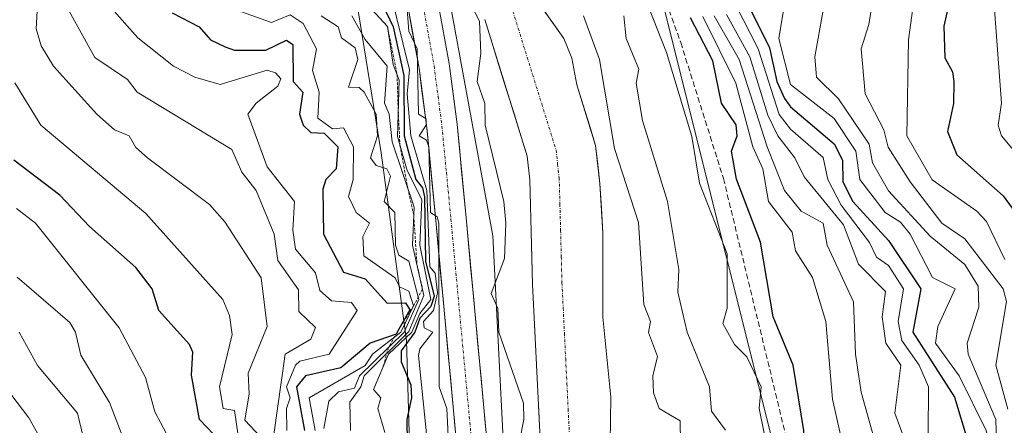
# Model space of a CAD drawing. Units: metres. Extents: x 662082 to 665512, y 4729226 to 4730413.
# Drawn here: x 662413 to 662594, y 4729430 to 4729504 of the extents above; entities that cross this region are included whole.
import ezdxf

# ---------------------------------------------------------------- set-up
doc = ezdxf.new("R2010")
doc.units = ezdxf.units.M
doc.header["$MEASUREMENT"] = 0
for name, pattern in [('TRAZO_Y_PUNTO', [1, 0.5, -0.25, 0, -0.25]), ('TRAZOS', [0.75, 0.5, -0.25]), ('TRAZOSX2', [1.5, 1, -0.5])]:
    doc.linetypes.add(name, pattern=pattern)
for name, color, linetype, lineweight in [('Arbolado forestal CxS', 92, 'Continuous', 0), ('Carretera de calzada única', 19, 'Continuous', 13), ('Carretera de calzada única Cxs', 19, 'Continuous', 13), ('Carretera de calzada única eje', 19, 'TRAZO_Y_PUNTO', 0), ('Corriente natural Cxs', 5, 'Continuous', 13), ('Corriente natural eje', 5, 'TRAZO_Y_PUNTO', 0), ('Corriente natural superficial', 5, 'Continuous', 13), ('Curva de nivel maestra', 36, 'Continuous', 30), ('Curva de nivel normal', 36, 'Continuous', 0), ('Escarpado lineal', 39, 'TRAZOS', 0), ('Núcleo urbano CxS', 19, 'Continuous', 0), ('Senda', 19, 'TRAZOSX2', 0), ('Suelo desnudo CxS', 43, 'Continuous', 0), ('Tendido', 6, 'Continuous', 0)]:
    doc.layers.add(name, color=color, linetype=linetype, lineweight=lineweight)

# ---------------------------------------------------------------- blocks, each defined once
blk = doc.blocks.new('*U155')
at = {"layer": 'Arbolado forestal CxS', "color": 92, "linetype": 'Continuous', "lineweight": 0}
blk.add_polyline3d([(662498.1701, 4729504.1901, 583.3808), (662505.9701, 4729479.1201, 583.0709), (662506.4601, 4729474.7701, 583.0723), (662506.9601, 4729455.6901, 583.0277), (662509.1301, 4729411.2701, 582.8074), (662515.7901, 4729379.7101, 582.8184), (662517.8701, 4729362.9401, 582.9708), (662518.3801, 4729360.3201, 582.8448), (662520.0501, 4729356.4501, 582.6259), (662521.4301, 4729354.2801, 582.4934), (662524.1001, 4729351.9501, 582.2792), (662525.0506, 4729350.6694, 582.2571), (662525.0506, 4729350.6694, 582.2571), (662514.4605, 4729354.0997, 583.3321), (662510.9281, 4729369.2799, 583.9083), (662502.3291, 4729411.6133, 585.3077), (662499.6833, 4729464.5301, 584.8931), (662490.4229, 4729514.8009, 585.7035)], dxfattribs=at)
blk = doc.blocks.new('*U181')
at = {"layer": 'Curva de nivel normal', "color": 36, "linetype": 'Continuous', "lineweight": 0}
for points in [[(662480.83, 4729509.41, 595), (662484.4, 4729494.98, 595), (662483.97, 4729490.55, 595), (662484.64, 4729482.84, 595), (662487.57, 4729472.83, 595), (662488.08, 4729458.83, 595), (662489.09, 4729457.66, 595), (662489.52, 4729454.09, 595), (662488.75, 4729450.83, 595), (662486.92, 4729448.83, 595), (662487.08, 4729447.65, 595), (662488.68, 4729446.83, 595), (662486.26, 4729443.79, 595), (662486, 4729442.57, 595), (662487.46, 4729428.83, 595), (662486.95, 4729420.83, 595), (662490.47, 4729399.04, 595), (662489.11, 4729392.83, 595), (662489.23, 4729379.8, 595), (662488.6, 4729376.83, 595), (662490.1, 4729366.67, 595), (662489.56, 4729362.16, 595)], [(662550.16, 4729424.73, 595), (662548.53, 4729432.83, 595), (662548.9, 4729436.83, 595), (662546.26, 4729442.32, 595), (662544.01, 4729444.58, 595), (662541.88, 4729448.45, 595), (662542.67, 4729451.24, 595), (662542.68, 4729461.25, 595), (662537.61, 4729474.18, 595), (662536.16, 4729482.74, 595), (662531.54, 4729498.12, 595), (662528.11, 4729506.84, 595)]]:
    blk.add_polyline3d(points, dxfattribs=at)
blk = doc.blocks.new('*U220')
at = {"layer": 'Curva de nivel maestra', "color": 36, "linetype": 'Continuous', "lineweight": 30}
for points in [[(662564.39, 4729337.93, 600), (662564.43, 4729340.99, 600), (662564.05, 4729342.82, 600), (662562.21, 4729344.77, 600), (662561.83, 4729346.82, 600), (662560.5, 4729349.06, 600), (662560.07, 4729360.64, 600), (662560.92, 4729364.83, 600), (662561.86, 4729384.43, 600), (662559.23, 4729391.8, 600), (662557.5, 4729402.07, 600), (662558.42, 4729414.99, 600), (662556.34, 4729422.91, 600), (662556.72, 4729428.83, 600), (662554.77, 4729440.83, 600), (662551.09, 4729449.66, 600), (662548.77, 4729463.34, 600), (662544.35, 4729474.92, 600), (662543.48, 4729480.05, 600), (662544.47, 4729482.84, 600), (662544.28, 4729484.86, 600), (662541.6, 4729488.84, 600), (662540.02, 4729496.6, 600), (662535.91, 4729504.49, 600)], [(662479.48, 4729506.84, 600), (662481.39, 4729502.84, 600), (662483.33, 4729493.91, 600), (662483.4, 4729482.84, 600), (662485.55, 4729474.83, 600), (662486.75, 4729473.32, 600), (662487.11, 4729471.68, 600), (662487.32, 4729459.89, 600), (662488.89, 4729453.46, 600), (662488.26, 4729451.56, 600), (662486.26, 4729449.44, 600), (662485.34, 4729446.83, 600), (662482.87, 4729443.44, 600), (662482.84, 4729441.41, 600), (662484.62, 4729437.19, 600), (662484.76, 4729434.83, 600), (662483.9, 4729430.83, 600), (662483.94, 4729426.51, 600)]]:
    blk.add_polyline3d(points, dxfattribs=at)

msp = doc.modelspace()

# ---------------------------------------------------------------- linework, layer by layer
at = {"layer": 'Arbolado forestal CxS', "color": 92, "linetype": 'Continuous', "lineweight": 0}
for points in [[(662405.5, 4729557.31, 632.32), (662430.48, 4729566.86, 613.69), (662453.45, 4729575.36, 593.3), (662456.31, 4729576.27, 591.02), (662471.9, 4729524.72, 595.84), (662479.18, 4729479.74, 609.84), (662483.81, 4729445.35, 595.21), (662485.13, 4729401.03, 597.24), (662492.38, 4729361.25, 590.14), (662470.82, 4729368.23, 606.5), (662469.69, 4729367.84, 607.27), (662464.02, 4729366.01, 611.46), (662447.97, 4729361.09, 624.41), (662441.11, 4729359.12, 646.96), (662432.37, 4729356.99, 682.59), (662407.33, 4729351.48, 698.81)], [(662456.31, 4729576.27, 591.02), (662471.9, 4729524.72, 595.84), (662479.18, 4729479.74, 609.84), (662483.81, 4729445.35, 595.21), (662485.13, 4729401.03, 597.24), (662492.38, 4729361.25, 590.14)], [(662490.42, 4729514.8, 585.7), (662499.68, 4729464.53, 584.89), (662502.33, 4729411.61, 585.31), (662510.93, 4729369.28, 583.91), (662514.46, 4729354.1, 583.33)], [(662634.5, 4729315.22, 680.79), (662537.67, 4729346.58, 582.34), (662535.46, 4729353.67, 582.38), (662530.4, 4729368.01, 582.92), (662529.86, 4729370.46, 582.95), (662527.33, 4729386.08, 582.98), (662524.53, 4729397.68, 583.09), (662522.87, 4729405.59, 583), (662521.19, 4729426.61, 582.99), (662521.31, 4729434.93, 583.34), (662519.85, 4729449.62, 583.34), (662519.85, 4729465.1, 583.62), (662519.32, 4729474.09, 583.91), (662518.53, 4729481.1, 584.05), (662515.09, 4729492.22, 583.87), (662514.16, 4729497.11, 583.9), (662512.71, 4729500.68, 583.48), (662508.84, 4729506.16, 583.34)], [(662508.84, 4729506.16, 583.34), (662512.71, 4729500.68, 583.48), (662514.16, 4729497.11, 583.9), (662515.09, 4729492.22, 583.87), (662518.53, 4729481.1, 584.05), (662519.32, 4729474.09, 583.91), (662519.85, 4729465.1, 583.62), (662519.85, 4729449.62, 583.34), (662521.31, 4729434.93, 583.34), (662521.19, 4729426.61, 582.99), (662522.87, 4729405.59, 583), (662524.53, 4729397.68, 583.09), (662527.33, 4729386.08, 582.98), (662529.86, 4729370.46, 582.95), (662530.4, 4729368.01, 582.92), (662535.46, 4729353.67, 582.38), (662537.67, 4729346.58, 582.34)], [(662498.17, 4729504.19, 583.38), (662505.97, 4729479.12, 583.07), (662506.46, 4729474.77, 583.07), (662506.96, 4729455.69, 583.03), (662509.13, 4729411.27, 582.81), (662515.79, 4729379.71, 582.82), (662517.87, 4729362.94, 582.97), (662518.38, 4729360.32, 582.84), (662520.05, 4729356.45, 582.63), (662521.43, 4729354.28, 582.49), (662524.1, 4729351.95, 582.28), (662525.05, 4729350.67, 582.26)]]:
    msp.add_polyline3d(points, dxfattribs=at)
at = {"layer": 'Carretera de calzada única', "color": 19, "linetype": 'Continuous', "lineweight": 13}
for points in [[(662498.9, 4729359.14), (662497.23, 4729381.21), (662489.2, 4729467.31), (662487.55, 4729484.35), (662486.13, 4729495.24), (662484.17, 4729506), (662482.39, 4729513.74), (662466.22, 4729558.74), (662461.02, 4729575.04), (662460.23, 4729577.53), (662458.29, 4729583.59), (662457.41, 4729588.84), (662456.85, 4729595.47), (662456.06, 4729632.47), (662456.9, 4729644.89), (662457.8, 4729651.04)], [(662465.6, 4729588.22), (662466.11, 4729581.01), (662466.33, 4729579.4), (662466.75, 4729576.36), (662467.04, 4729574.17), (662467.61, 4729571.64), (662479.57, 4729537.6), (662487.76, 4729515.33), (662489.64, 4729507.13), (662491.65, 4729496.1), (662493.1, 4729484.98), (662494.76, 4729467.84), (662502.8, 4729381.68), (662504.64, 4729357.28), (662501.77, 4729358.21)]]:
    msp.add_lwpolyline(points, dxfattribs=at)
at = {"layer": 'Carretera de calzada única Cxs', "color": 19, "linetype": 'Continuous', "lineweight": 13}
for points in [[(662489.64, 4729507.13, 588.28), (662490.31, 4729503.45, 588.88), (662490.98, 4729499.78, 588.68), (662491.65, 4729496.1, 588.72), (662492.13, 4729492.39, 588.63), (662492.62, 4729488.69, 588.46), (662493.1, 4729484.98, 588.21), (662493.52, 4729480.7, 588.05), (662493.93, 4729476.41, 588.19), (662494.35, 4729472.13, 588.57), (662494.76, 4729467.84, 588.66), (662495.21, 4729463.05, 588.75), (662495.65, 4729458.27, 588.06), (662496.1, 4729453.48, 587.27), (662496.55, 4729448.69, 588.22), (662496.99, 4729443.91, 588.35), (662497.44, 4729439.12, 588.34), (662497.89, 4729434.33, 588.4), (662498.33, 4729429.55, 588.41)], [(662492.77, 4729429.04, 589.46), (662492.32, 4729433.83, 589.58), (662491.88, 4729438.61, 589.13), (662491.43, 4729443.39, 589.27), (662490.98, 4729448.18, 589.61), (662490.54, 4729452.96, 593.32), (662490.09, 4729457.74, 594.42), (662489.65, 4729462.53, 593.95), (662489.2, 4729467.31, 594.7), (662488.79, 4729471.57, 593.82), (662488.38, 4729475.83, 592.09), (662487.96, 4729480.09, 591.11), (662487.55, 4729484.35, 590.95), (662487.08, 4729487.98, 589.53), (662486.6, 4729491.61, 589.34), (662486.13, 4729495.24, 590.53), (662485.48, 4729498.83, 591.26), (662484.82, 4729502.41, 591.89), (662484.17, 4729506, 591.4)]]:
    msp.add_polyline3d(points, dxfattribs=at)
at = {"layer": 'Carretera de calzada única eje', "color": 19, "linetype": 'TRAZO_Y_PUNTO', "lineweight": 0}
msp.add_lwpolyline([(662486.9, 4729506.56), (662487.89, 4729501.18), (662488.89, 4729495.67), (662489.61, 4729490.11), (662490.32, 4729484.66), (662491.15, 4729476.09), (662491.98, 4729467.57), (662495.99, 4729424.52), (662500.01, 4729381.44), (662501.77, 4729358.21)], dxfattribs=at)
at = {"layer": 'Corriente natural Cxs', "color": 5, "linetype": 'Continuous', "lineweight": 13}
for points in [[(662508.84, 4729506.16, 583.23), (662510.78, 4729503.42, 583.05), (662512.71, 4729500.68, 583.3), (662514.16, 4729497.11, 583.32), (662515.09, 4729492.22, 583.29), (662516.24, 4729488.51, 583.06), (662517.38, 4729484.81, 583.39), (662518.53, 4729481.1, 583.51), (662518.93, 4729477.6, 583.34), (662519.32, 4729474.09, 583.27), (662519.59, 4729469.6, 583.24), (662519.85, 4729465.1, 583.24), (662519.85, 4729461.23, 583.17), (662519.85, 4729457.36, 583.1), (662519.85, 4729453.49, 583.11), (662519.85, 4729449.62, 583.26), (662520.34, 4729444.72, 583.22), (662520.82, 4729439.83, 583.01), (662521.31, 4729434.93, 582.92), (662521.25, 4729430.77, 582.93), (662521.19, 4729426.61, 582.9)], [(662508.41, 4729426.08, 583.41), (662508.17, 4729431.01, 583.33), (662507.92, 4729435.95, 583.14), (662507.68, 4729440.88, 583.11), (662507.44, 4729445.82, 583.17), (662507.2, 4729450.75, 583.14), (662506.96, 4729455.69, 583.08), (662506.84, 4729460.46, 582.96), (662506.71, 4729465.23, 582.97), (662506.59, 4729470, 583.02), (662506.46, 4729474.77, 583.02), (662505.97, 4729479.12, 583.12), (662504.67, 4729483.3, 583.17), (662503.37, 4729487.48, 583.17), (662502.07, 4729491.66, 583.15), (662500.77, 4729495.83, 583.38), (662499.47, 4729500.01, 584.05), (662498.17, 4729504.19, 584.56)]]:
    msp.add_polyline3d(points, dxfattribs=at)
at = {"layer": 'Corriente natural eje', "color": 5, "linetype": 'TRAZO_Y_PUNTO', "lineweight": 0}
msp.add_polyline3d([(662503.34, 4729505.73, 583.17), (662504.66, 4729501.48, 583.05), (662505.98, 4729497.23, 583.04), (662507.31, 4729492.98, 583.03), (662508.63, 4729488.73, 583.05), (662509.95, 4729484.48, 583.03), (662511.27, 4729480.23, 583.02), (662511.56, 4729477.69, 583.01), (662511.84, 4729475.15, 582.99), (662511.97, 4729470.34, 582.95), (662512.1, 4729465.52, 582.95), (662512.22, 4729460.71, 582.95), (662512.35, 4729455.89, 582.94), (662512.58, 4729451.26, 582.95), (662512.8, 4729446.63, 582.98), (662513.03, 4729442, 582.95), (662513.26, 4729437.37, 582.86), (662513.48, 4729432.74, 582.81), (662513.71, 4729428.11, 582.78)], dxfattribs=at)
at = {"layer": 'Corriente natural superficial', "color": 5, "linetype": 'Continuous', "lineweight": 13}
for points in [[(662508.84, 4729506.16, 583.23), (662510.78, 4729503.42, 583.05), (662512.71, 4729500.68, 583.3), (662514.16, 4729497.11, 583.32), (662515.09, 4729492.22, 583.29), (662516.24, 4729488.51, 583.06), (662517.38, 4729484.81, 583.39), (662518.53, 4729481.1, 583.51), (662518.93, 4729477.6, 583.34), (662519.32, 4729474.09, 583.27), (662519.59, 4729469.6, 583.24), (662519.85, 4729465.1, 583.24), (662519.85, 4729461.23, 583.17), (662519.85, 4729457.36, 583.1), (662519.85, 4729453.49, 583.11), (662519.85, 4729449.62, 583.26), (662520.34, 4729444.72, 583.22), (662520.82, 4729439.83, 583.01), (662521.31, 4729434.93, 582.92), (662521.25, 4729430.77, 582.93), (662521.19, 4729426.61, 582.9)], [(662508.41, 4729426.08, 583.41), (662508.17, 4729431.01, 583.33), (662507.92, 4729435.95, 583.14), (662507.68, 4729440.88, 583.11), (662507.44, 4729445.82, 583.17), (662507.2, 4729450.75, 583.14), (662506.96, 4729455.69, 583.08), (662506.84, 4729460.46, 582.96), (662506.71, 4729465.23, 582.97), (662506.59, 4729470, 583.02), (662506.46, 4729474.77, 583.02), (662505.97, 4729479.12, 583.12), (662504.67, 4729483.3, 583.17), (662503.37, 4729487.48, 583.17), (662502.07, 4729491.66, 583.15), (662500.77, 4729495.83, 583.38), (662499.47, 4729500.01, 584.05), (662498.17, 4729504.19, 584.56)]]:
    msp.add_polyline3d(points, dxfattribs=at)
at = {"layer": 'Curva de nivel maestra', "color": 36, "linetype": 'Continuous', "lineweight": 30}
for points in [[(662584.18, 4729510.84, 650), (662582.4, 4729502.98, 650), (662582.58, 4729497.16, 650), (662584.02, 4729494.6, 650), (662584.26, 4729492.84, 650), (662584.18, 4729488.76, 650), (662583.07, 4729483.65, 650), (662584.82, 4729479.39, 650), (662593.28, 4729471.85, 650), (662598.42, 4729464.83, 650)], [(662546.44, 4729507.02, 625), (662550.43, 4729499.01, 625), (662551.76, 4729492.84, 625), (662553.15, 4729489.73, 625), (662554.26, 4729488.15, 625), (662562.26, 4729481.37, 625), (662563.8, 4729478.37, 625), (662563.88, 4729474.45, 625), (662565.74, 4729470.83, 625), (662572.26, 4729463.69, 625), (662578.21, 4729454.83, 625), (662576.7, 4729446.83, 625), (662584.34, 4729434.91, 625), (662586.69, 4729427.26, 625)], [(662440.81, 4729505.4, 625), (662445.78, 4729502.84, 625), (662447.87, 4729500.46, 625), (662450.58, 4729499.17, 625), (662452.25, 4729498.58, 625), (662458.01, 4729498.6, 625), (662461.79, 4729500.38, 625), (662463, 4729499.59, 625), (662463.01, 4729492.84, 625), (662464.78, 4729490.84, 625), (662464.19, 4729486.84, 625), (662464.89, 4729484.84, 625), (662466.25, 4729483.47, 625), (662468.74, 4729483.33, 625), (662471.24, 4729480.83, 625), (662470.91, 4729476.83, 625), (662469, 4729474.83, 625), (662468.5, 4729473.08, 625), (662468.59, 4729464.83, 625), (662472.26, 4729457.84, 625), (662476.26, 4729456.64, 625), (662480.26, 4729452.15, 625), (662483.64, 4729452.21, 625), (662484.41, 4729450.98, 625), (662482.43, 4729447.42, 625), (662481.91, 4729446.48, 625), (662481.9, 4729446.48, 625), (662477.17, 4729444.83, 625), (662471.76, 4729440.33, 625), (662465.29, 4729438.83, 625), (662463.66, 4729436.83, 625), (662465.11, 4729428.83, 625)], [(662449.69, 4729426.83, 650), (662445.85, 4729430.83, 650), (662444.37, 4729438.95, 650), (662444.63, 4729443.21, 650), (662444, 4729444.58, 650), (662438.4, 4729450.83, 650), (662437.15, 4729454.83, 650), (662434.14, 4729458.72, 650), (662425.66, 4729466.24, 650), (662420.25, 4729471.95, 650), (662411.8, 4729478.38, 650)]]:
    msp.add_polyline3d(points, dxfattribs=at)
at = {"layer": 'Curva de nivel normal', "color": 36, "linetype": 'Continuous', "lineweight": 0}
for points in [[(662578.26, 4729517.53, 645), (662575.91, 4729500.49, 645), (662575.65, 4729482.84, 645), (662580.24, 4729474.81, 645), (662588.49, 4729469.06, 645), (662590.26, 4729467.17, 645), (662593.63, 4729460.2, 645)], [(662606.34, 4729466.9, 655), (662593.02, 4729482.84, 655), (662592.39, 4729484.84, 655), (662592.98, 4729488.84, 655), (662591.63, 4729506.84, 655), (662594.06, 4729516.84, 655)], [(662554.47, 4729514.84, 630), (662552.14, 4729500.72, 630), (662554.26, 4729492.25, 630), (662562.26, 4729486.06, 630), (662566.26, 4729480.05, 630), (662567, 4729474.83, 630), (662571.64, 4729468.83, 630), (662574.43, 4729467, 630), (662576.23, 4729464.8, 630), (662580.3, 4729456.87, 630), (662584.5, 4729454.83, 630), (662581.33, 4729447.9, 630), (662580.88, 4729444.83, 630), (662585.23, 4729438.83, 630), (662590.2, 4729428.83, 630), (662592, 4729420.83, 630), (662591.68, 4729414.83, 630), (662594.68, 4729409.25, 630)], [(662593.96, 4729420.83, 635), (662592.08, 4729426.65, 635), (662591.94, 4729430.83, 635), (662586.85, 4729442.83, 635), (662586.69, 4729444.83, 635), (662588.86, 4729451.43, 635), (662588.72, 4729455.29, 635), (662586.26, 4729459.24, 635), (662579.88, 4729464.45, 635), (662572.23, 4729472.8, 635), (662569.31, 4729477.88, 635), (662568.74, 4729481.31, 635), (662563.08, 4729489.66, 635), (662559.02, 4729493.6, 635), (662558.76, 4729497.34, 635), (662561.5, 4729512.84, 635)], [(662493.95, 4729510.53, 585), (662497.24, 4729503.82, 585), (662497.44, 4729498.02, 585), (662496.82, 4729492.84, 585), (662498.2, 4729488.78, 585), (662498.23, 4729484.84, 585), (662501.69, 4729470.83, 585), (662502.06, 4729466.83, 585), (662501.78, 4729460.35, 585), (662499.36, 4729453.93, 585), (662500.6, 4729451.17, 585), (662500.75, 4729446.83, 585), (662505.27, 4729433.84, 585), (662505.38, 4729430.83, 585), (662504.55, 4729426.83, 585)], [(662594.18, 4729432.75, 640), (662591.98, 4729440.83, 640), (662593.92, 4729452.49, 640), (662593.3, 4729454.83, 640), (662586.26, 4729463.98, 640), (662582.05, 4729466.83, 640), (662576.26, 4729474.42, 640), (662572.21, 4729480.78, 640), (662571.41, 4729483.99, 640), (662568, 4729490.58, 640), (662567.22, 4729498.84, 640), (662568.68, 4729503.26, 640), (662569.8, 4729510.38, 640)], [(662416.14, 4729506.84, 640), (662415.87, 4729502.46, 640), (662416.8, 4729499.39, 640), (662419.07, 4729495.66, 640), (662427.04, 4729486.84, 640), (662430.25, 4729483.98, 640), (662432.95, 4729482.84, 640), (662434.17, 4729480.75, 640), (662436.32, 4729478.83, 640), (662447.68, 4729470.26, 640), (662450.52, 4729467.1, 640), (662457.14, 4729456.83, 640), (662458.25, 4729447.91, 640), (662454.76, 4729439.34, 640), (662454.96, 4729435.54, 640), (662454.16, 4729430.74, 640), (662459.99, 4729424.57, 640)], [(662421.32, 4729506.84, 635), (662426.65, 4729497.24, 635), (662432.61, 4729493.2, 635), (662434.44, 4729490.84, 635), (662451.77, 4729480.35, 635), (662453.63, 4729476.21, 635), (662456.25, 4729472.83, 635), (662459.52, 4729464.83, 635), (662460.25, 4729460.02, 635), (662464.02, 4729454.6, 635), (662464.07, 4729450.65, 635), (662467.11, 4729447.69, 635), (662466.25, 4729445.58, 635), (662461.58, 4729442.83, 635), (662459.51, 4729428.09, 635)], [(662429.69, 4729506.28, 630), (662434.56, 4729500.84, 630), (662441.05, 4729495.64, 630), (662445.02, 4729493.61, 630), (662449.67, 4729492.26, 630), (662458.25, 4729494.89, 630), (662459.8, 4729494.39, 630), (662460.74, 4729493.33, 630), (662460.25, 4729491.99, 630), (662456.23, 4729488.84, 630), (662454.74, 4729486.84, 630), (662458.25, 4729477.19, 630), (662463.28, 4729470.83, 630), (662462.96, 4729465.54, 630), (662463.49, 4729462.07, 630), (662467.15, 4729457.73, 630), (662467.94, 4729454.52, 630), (662470.04, 4729452.62, 630), (662473.75, 4729452.32, 630), (662474.77, 4729450.83, 630), (662469.61, 4729442.83, 630), (662464.25, 4729441.52, 630), (662463.45, 4729440.83, 630), (662461.82, 4729436.83, 630), (662462.46, 4729434.83, 630), (662461.84, 4729432.83, 630), (662461.89, 4729428.83, 630)], [(662451.67, 4729506.26, 620), (662459.08, 4729503.67, 620), (662462.49, 4729505.08, 620), (662464.89, 4729503.48, 620), (662467.3, 4729498.84, 620), (662466.57, 4729494.84, 620), (662467.83, 4729490.84, 620), (662467.53, 4729486.12, 620), (662470.25, 4729484.16, 620), (662472.26, 4729484.35, 620), (662474.1, 4729480.83, 620), (662474.02, 4729474.83, 620), (662473.19, 4729471.76, 620), (662474.61, 4729468.83, 620), (662477.01, 4729466.83, 620), (662475.83, 4729464.4, 620), (662475.97, 4729460.83, 620), (662481.76, 4729456.83, 620), (662482.57, 4729455.14, 620), (662484.26, 4729454.4, 620), (662485.14, 4729451.71, 620), (662482.81, 4729446.83, 620), (662477.57, 4729442.83, 620), (662476.26, 4729440.77, 620), (662465.96, 4729434.83, 620), (662467.07, 4729428.83, 620)], [(662483.88, 4729506.84, 590), (662484.26, 4729502.05, 590), (662485.79, 4729498.84, 590), (662486.03, 4729486.84, 590), (662487.42, 4729486, 590), (662487.45, 4729484.84, 590), (662486.17, 4729482.84, 590), (662487.5, 4729482.07, 590), (662487.93, 4729480.83, 590), (662488.24, 4729468.81, 590), (662489.43, 4729468, 590), (662489.76, 4729466.83, 590), (662489.85, 4729436.83, 590), (662491.22, 4729432.83, 590), (662492.36, 4729408.93, 590), (662493.2, 4729406.83, 590), (662493.59, 4729400.16, 590), (662493.34, 4729392.83, 590), (662494.49, 4729387.06, 590), (662494.27, 4729376.84, 590), (662495.36, 4729365.93, 590), (662495.18, 4729360.34, 590)], [(662544.26, 4729506.83, 620), (662548.32, 4729498.84, 620), (662552.19, 4729486.77, 620), (662554.26, 4729484.09, 620), (662560.26, 4729478.87, 620), (662561.13, 4729474.83, 620), (662563.58, 4729470.15, 620), (662568.75, 4729463.32, 620), (662570.04, 4729460.61, 620), (662572.26, 4729459.09, 620), (662574.98, 4729454.83, 620), (662574.06, 4729448.83, 620), (662574.73, 4729445.3, 620), (662577.86, 4729440.83, 620), (662579.57, 4729436.83, 620), (662579.54, 4729428.11, 620)], [(662468.14, 4729504.84, 615), (662471.27, 4729502.84, 615), (662471.88, 4729500.84, 615), (662474.42, 4729499, 615), (662474.9, 4729496.84, 615), (662473.21, 4729491.79, 615), (662475.12, 4729491.7, 615), (662476.06, 4729490.84, 615), (662478.28, 4729486.86, 615), (662478.49, 4729482.84, 615), (662477.2, 4729478.83, 615), (662478.26, 4729477.42, 615), (662480.22, 4729476.79, 615), (662480.87, 4729475.44, 615), (662479.7, 4729470.83, 615), (662481.69, 4729468.83, 615), (662481.83, 4729462.83, 615), (662482.43, 4729461, 615), (662484.26, 4729459.87, 615), (662486.11, 4729452.83, 615), (662483.38, 4729446.83, 615), (662475.2, 4729438.83, 615), (662474.26, 4729436.61, 615), (662471.35, 4729435.92, 615), (662469.6, 4729434.18, 615), (662468.64, 4729429.22, 615)], [(662473.79, 4729504.84, 610), (662476.26, 4729500.52, 610), (662480.26, 4729495.65, 610), (662479.81, 4729488.84, 610), (662480.66, 4729486.84, 610), (662481.19, 4729481.76, 610), (662485.23, 4729469.8, 610), (662484.94, 4729462.83, 610), (662487.03, 4729453.6, 610), (662484.26, 4729446.95, 610), (662476.05, 4729438.83, 610), (662475.45, 4729436.83, 610), (662473.45, 4729434.02, 610), (662473.54, 4729428.83, 610)], [(662477.47, 4729506.05, 605), (662480.34, 4729502.92, 605), (662481.39, 4729495.97, 605), (662482.5, 4729493.08, 605), (662482.15, 4729482.73, 605), (662483.94, 4729476.51, 605), (662486.61, 4729471.18, 605), (662486.3, 4729462.83, 605), (662488.27, 4729452.84, 605), (662486.26, 4729450.25, 605), (662484.78, 4729446.83, 605), (662480.5, 4729442.83, 605), (662477.77, 4729436.34, 605), (662479.09, 4729434.83, 605), (662478.56, 4729432.83, 605), (662479.86, 4729428.43, 605)], [(662534.08, 4729426.65, 585), (662534.04, 4729430.61, 585), (662530.17, 4729432.83, 585), (662529.15, 4729435.72, 585), (662529.05, 4729438.83, 585), (662529.85, 4729442.42, 585), (662528.24, 4729446.81, 585), (662528.6, 4729448.83, 585), (662527.38, 4729451.95, 585), (662526.42, 4729466.99, 585), (662521.99, 4729480.56, 585), (662519.23, 4729496.84, 585), (662516.32, 4729504.84, 585)], [(662542.34, 4729428.91, 590), (662539.77, 4729432.34, 590), (662539.42, 4729436.83, 590), (662535.32, 4729446.83, 590), (662533.62, 4729454.19, 590), (662533.77, 4729458.34, 590), (662531.72, 4729470.83, 590), (662527.12, 4729485.7, 590), (662525.96, 4729492.54, 590), (662526.48, 4729495.06, 590), (662524.13, 4729500.71, 590), (662523.69, 4729504.84, 590)], [(662572.43, 4729335.32, 605), (662572.99, 4729339.55, 605), (662572.9, 4729346.82, 605), (662570.29, 4729356.83, 605), (662569.41, 4729366.83, 605), (662568.38, 4729370.83, 605), (662569.43, 4729386, 605), (662567.59, 4729390.83, 605), (662566, 4729392.57, 605), (662565.44, 4729396.01, 605), (662564.51, 4729404.83, 605), (662565.21, 4729412.83, 605), (662564.58, 4729423.15, 605), (662561.98, 4729434.55, 605), (662560.76, 4729448.83, 605), (662558.3, 4729456.87, 605), (662555.2, 4729461.77, 605), (662554.6, 4729465.17, 605), (662550.22, 4729470.79, 605), (662549.2, 4729476.83, 605), (662547.39, 4729480.83, 605), (662544.26, 4729492.51, 605), (662538.17, 4729504.75, 605)], [(662577.9, 4729333.55, 610), (662578.33, 4729340.82, 610), (662577.28, 4729346.82, 610), (662577.39, 4729354.82, 610), (662576.41, 4729358.98, 610), (662575.37, 4729370.83, 610), (662575.46, 4729384.03, 610), (662572.45, 4729394.83, 610), (662571.24, 4729404.83, 610), (662571.19, 4729416.83, 610), (662567.93, 4729420.5, 610), (662570.32, 4729424.89, 610), (662567.27, 4729435.84, 610), (662566.23, 4729442.8, 610), (662565.82, 4729452.39, 610), (662561.02, 4729462.83, 610), (662560.3, 4729466.83, 610), (662556.26, 4729469.06, 610), (662553.19, 4729472.83, 610), (662549.97, 4729480.83, 610), (662544.85, 4729496.84, 610), (662540.29, 4729504.84, 610)], [(662576.14, 4729424.71, 615), (662573.45, 4729432.02, 615), (662574.52, 4729440.83, 615), (662571.78, 4729444.83, 615), (662571.07, 4729449.64, 615), (662571.73, 4729454.3, 615), (662566.74, 4729459.31, 615), (662564, 4729466.57, 615), (662556.8, 4729475.37, 615), (662555.09, 4729478.83, 615), (662551.94, 4729482.84, 615), (662550.1, 4729486.68, 615), (662546.79, 4729497.37, 615), (662542.54, 4729505.12, 615)], [(662411.99, 4729492.58, 645), (662416.71, 4729484.84, 645), (662436.02, 4729468.6, 645), (662450.11, 4729452.83, 645), (662451.36, 4729449.94, 645), (662451.84, 4729446.42, 645), (662449.49, 4729436.83, 645), (662450.17, 4729432.83, 645), (662452.25, 4729432.47, 645), (662453.24, 4729425.82, 645)], [(662442.55, 4729359.54, 655), (662442.17, 4729362.83, 655), (662446.47, 4729368.83, 655), (662446.25, 4729371.39, 655), (662450.39, 4729374.83, 655), (662451.83, 4729378.83, 655), (662456.25, 4729380.18, 655), (662460.51, 4729383.09, 655), (662464.25, 4729383.86, 655), (662465.25, 4729384.83, 655), (662466.48, 4729390.83, 655), (662466.06, 4729396.64, 655), (662463.74, 4729400.32, 655), (662462.91, 4729403.49, 655), (662460.2, 4729404.83, 655), (662456.23, 4729410.81, 655), (662454.13, 4729410.71, 655), (662450.25, 4729416.23, 655), (662441.82, 4729424.4, 655), (662437.68, 4729432.26, 655), (662435.97, 4729438.55, 655), (662431.08, 4729447.66, 655), (662415.77, 4729466.83, 655), (662412.25, 4729469.52, 655)], [(662433.64, 4729422.83, 660), (662429.35, 4729433.93, 660), (662424.05, 4729442.63, 660), (662423.1, 4729446.83, 660), (662422.04, 4729448.62, 660), (662412.39, 4729456.97, 660)], [(662417.01, 4729426.83, 670), (662414.56, 4729431.14, 670), (662402.41, 4729446.99, 670)], [(662425.64, 4729422.83, 665), (662423.44, 4729432.02, 665), (662416.14, 4729440.72, 665), (662412.79, 4729446.83, 665)]]:
    msp.add_polyline3d(points, dxfattribs=at)
at = {"layer": 'Escarpado lineal', "color": 39, "linetype": 'TRAZOS', "lineweight": 0}
msp.add_polyline3d([(662480.34, 4729502.92, 603.55), (662482.1, 4729494.13, 607.58), (662482.31, 4729487.48, 603.13), (662482.63, 4729481.08, 604.05), (662484.08, 4729473.19, 607.11), (662485.16, 4729468.23, 607.74), (662485.74, 4729459.3, 609.47), (662486.77, 4729454.73, 613.21), (662485.14, 4729451.71, 611.32), (662482.43, 4729447.42, 606.92), (662480.51, 4729444.02, 607.52), (662479.56, 4729440.6, 603.48)], dxfattribs=at)
at = {"layer": 'Núcleo urbano CxS', "color": 19, "linetype": 'Continuous', "lineweight": 0}
for points in [[(662456.31, 4729576.27, 591.02), (662471.9, 4729524.72, 595.84), (662479.18, 4729479.74, 609.84), (662483.81, 4729445.35, 595.21), (662485.13, 4729401.03, 597.24), (662492.38, 4729361.25, 590.14)], [(662490.42, 4729514.8, 585.7), (662499.68, 4729464.53, 584.89), (662502.33, 4729411.61, 585.31), (662510.93, 4729369.28, 583.91), (662514.46, 4729354.1, 583.33), (662514.46, 4729354.1, 583.33), (662492.38, 4729361.25, 590.14), (662485.13, 4729401.03, 597.24), (662483.81, 4729445.35, 595.21), (662479.18, 4729479.74, 609.84), (662471.9, 4729524.72, 595.84)], [(662490.42, 4729514.8, 585.7), (662499.68, 4729464.53, 584.89), (662502.33, 4729411.61, 585.31), (662510.93, 4729369.28, 583.91), (662514.46, 4729354.1, 583.33)]]:
    msp.add_polyline3d(points, dxfattribs=at)
at = {"layer": 'Senda', "color": 19, "linetype": 'TRAZOSX2', "lineweight": 0}
msp.add_lwpolyline([(662528.48, 4729515.79), (662534.14, 4729499.96), (662541.98, 4729475.03), (662555.36, 4729419.86), (662558.87, 4729389.61), (662563.3, 4729354.63), (662564.23, 4729337.98)], dxfattribs=at)
at = {"layer": 'Suelo desnudo CxS', "color": 43, "linetype": 'Continuous', "lineweight": 0}
for points in [[(662508.84, 4729506.16, 583.34), (662512.71, 4729500.68, 583.48), (662514.16, 4729497.11, 583.9), (662515.09, 4729492.22, 583.87), (662518.53, 4729481.1, 584.05), (662519.32, 4729474.09, 583.91), (662519.85, 4729465.1, 583.62), (662519.85, 4729449.62, 583.34), (662521.31, 4729434.93, 583.34), (662521.19, 4729426.61, 582.99)], [(662508.84, 4729506.16, 583.34), (662512.71, 4729500.68, 583.48), (662514.16, 4729497.11, 583.9), (662515.09, 4729492.22, 583.87), (662518.53, 4729481.1, 584.05), (662519.32, 4729474.09, 583.91), (662519.85, 4729465.1, 583.62), (662519.85, 4729449.62, 583.34), (662521.31, 4729434.93, 583.34), (662521.19, 4729426.61, 582.99), (662522.87, 4729405.59, 583), (662524.53, 4729397.68, 583.09), (662527.33, 4729386.08, 582.98), (662529.86, 4729370.46, 582.95), (662530.4, 4729368.01, 582.92), (662535.46, 4729353.67, 582.38), (662537.67, 4729346.58, 582.34)], [(662509.13, 4729411.27, 582.81), (662506.96, 4729455.69, 583.03), (662506.46, 4729474.77, 583.07), (662505.97, 4729479.12, 583.07), (662498.17, 4729504.19, 583.38)], [(662498.17, 4729504.19, 583.38), (662505.97, 4729479.12, 583.07), (662506.46, 4729474.77, 583.07), (662506.96, 4729455.69, 583.03), (662509.13, 4729411.27, 582.81), (662515.79, 4729379.71, 582.82), (662517.87, 4729362.94, 582.97), (662518.38, 4729360.32, 582.84), (662520.05, 4729356.45, 582.63), (662521.43, 4729354.28, 582.49), (662524.1, 4729351.95, 582.28), (662525.05, 4729350.67, 582.26)]]:
    msp.add_polyline3d(points, dxfattribs=at)
at = {"layer": 'Tendido', "color": 6, "linetype": 'Continuous', "lineweight": 0}
msp.add_polyline3d([(662518.67, 4730342.59, 599.37), (662508.72, 4730304.16, 601.84), (662495.6, 4730248.91, 599.38), (662492.84, 4730203.83, 598.19), (662489.46, 4730155.35, 594.69), (662486.92, 4730099.9, 592.74), (662482.68, 4730035.34, 595.23), (662483.53, 4729997.66, 597.81), (662483.53, 4729964.64, 596.74), (662484.59, 4729916.17, 594.03), (662503.85, 4729886.11, 596.84), (662523.32, 4729853.73, 596.59), (662549.57, 4729813.51, 600.51), (662567.35, 4729781.13, 607.15), (662549.94, 4729742, 601.11), (662533.27, 4729707.34, 607.02), (662529.96, 4729675.2, 605.64), (662523.88, 4729623.6, 606.75), (662517.43, 4729560.96, 606.18), (662567.44, 4729361.13, 603.34), (662564.88, 4729337.77, 599.56)], dxfattribs=at)

# ---------------------------------------------------------------- block references
at = {"layer": 'Arbolado forestal CxS', "color": 92, "linetype": 'Continuous', "lineweight": 0}
msp.add_blockref('*U155', (0, 0), dxfattribs=at)
at = {"layer": 'Curva de nivel maestra', "color": 36, "linetype": 'Continuous', "lineweight": 30}
msp.add_blockref('*U220', (0, 0), dxfattribs=at)
at = {"layer": 'Curva de nivel normal', "color": 36, "linetype": 'Continuous', "lineweight": 0}
msp.add_blockref('*U181', (0, 0), dxfattribs=at)

doc.saveas('drawing.dxf')
